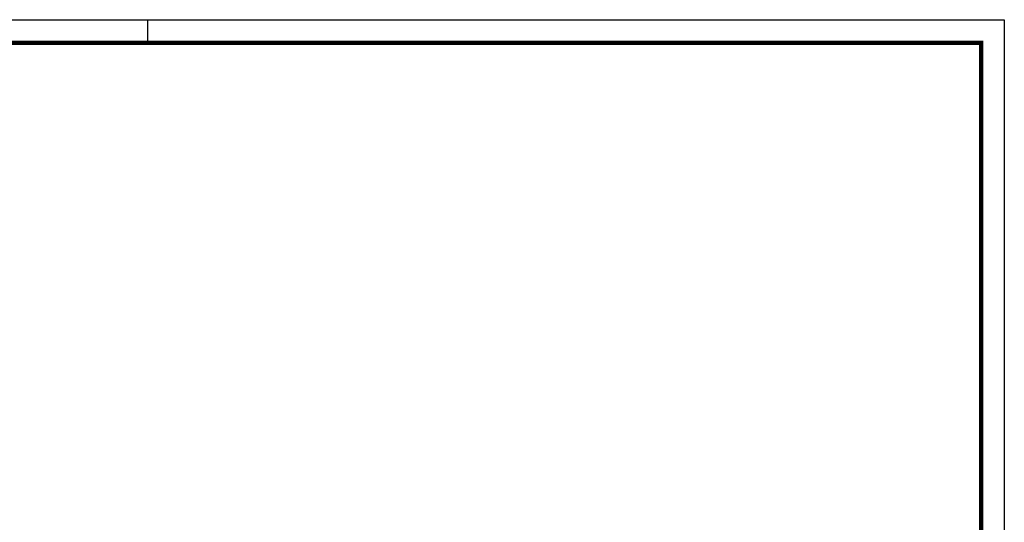
# Model space of a CAD drawing. Extents: x -11328 to -1267, y -3275 to 13512.
# Drawn here: x -6587 to -1728, y 1032 to 3514 of the extents above; entities that cross this region are included whole.
import ezdxf

# ---------------------------------------------------------------- set-up
doc = ezdxf.new("R2010")
doc.units = 0
doc.header["$LTSCALE"] = 75
doc.header["$MEASUREMENT"] = 0
doc.header["$PDMODE"] = 35
doc.header["$PDSIZE"] = 5
doc.layers.get('0').update_dxf_attribs({"linetype": 'CONTINUOUS'})
doc.layers.get('Defpoints').update_dxf_attribs({"linetype": 'CONTINUOUS'})
doc.styles.add('ROMANS', font='romans')
doc.styles.get("Standard").update_dxf_attribs({"font": 'simplex'})
doc.dimstyles.get("Standard").update_dxf_attribs({"dimtxt": 0.18, "dimasz": 0.18, "dimexe": 0.18, "dimexo": 0.0625, "dimgap": 0.09, "dimtad": 0, "dimtih": 1, "dimtoh": 1, "dimdec": 1, "dimzin": 0, "dimdsep": 46, "dimtxsty": 'Standard', "dimcen": 0.09, "dimadec": 0, "dimazin": 0, "dimtfac": 1, "dimtdec": 1, "dimtofl": 0, "dimtmove": 2, "dimatfit": 3, "dimfxl": 0, "dimtolj": 1, "dimtzin": 1, "dimarcsym": 0})

# ---------------------------------------------------------------- blocks, each defined once
blk = doc.blocks.new('*D27')
at = {"color": 6, "lineweight": -2}
for p, q in [((-9843.1, 1358.3), (-10223.9, 1358.3)), ((-10186.4, -1426.7), (-10186.4, 1328.3)), ((-3550.7, -1456.7), (-10223.9, -1456.7))]:
    blk.add_line(p, q, dxfattribs=at)
at = {"color": 6}
for points in [[(-10191.4, 1328.3), (-10181.4, 1328.3), (-10186.4, 1358.3)], [(-10191.4, -1426.7), (-10181.4, -1426.7), (-10186.4, -1456.7)]]:
    blk.add_solid(points, dxfattribs=at)
at = {"layer": 'Defpoints', "color": 0}
for p in [(-10186.4, 1358.3), (-9835.6, 1358.3), (-3543.2, -1456.7)]:
    blk.add_point(p, dxfattribs=at)
at = {"color": 6, "insert": (-10253.9, -49.2), "char_height": 45, "attachment_point": 5, "rotation": 90}
blk.add_mtext('\\A1;2815.0', dxfattribs=at)
blk = doc.blocks.new('teka3alex')
blk.add_line((-3523.8, 0), (-3523.8, -95.2))
blk.add_lwpolyline([(-8000, -5657.1), (-8000, 0), (0, 0), (0, -5657.1)], close=True)
at = {"const_width": 19}
blk.add_lwpolyline([(-7523.8, -5561.9), (-7523.8, -95.2), (-95.2, -95.2), (-95.2, -5561.9)], close=True, dxfattribs=at)
at = {"style": 'ROMANS', "width": 0.8}
for tag, p in [('DATE', (-3495.2, -4961.9)), ('DRAW_NO', (-638.1, -5533.3))]:
    blk.add_attdef(tag, p, '', height=66.7, dxfattribs=at)

msp = doc.modelspace()

# ---------------------------------------------------------------- block references
at = {"xscale": 1.2, "yscale": 1.2, "zscale": 1.2}
msp.add_blockref('teka3alex', (-1728.08, 3514.04), dxfattribs=at)

# ---------------------------------------------------------------- dimensions: what is measured, and where the dimension line sits
dim = msp.add_linear_dim(base=(-10186.45, 1358.26), p1=(-3543.24, -1456.74), p2=(-9835.57, 1358.26), angle=90, dimstyle='Standard', override={"dimscale": 15, "dimtxt": 3, "dimasz": 2, "dimexe": 2.5, "dimexo": 0.5, "dimgap": 0.1, "dimtih": 0, "dimtoh": 0, "dimzin": 1, "dimcen": -3, "dimdle": 1.25, "dimclrd": 6, "dimclre": 6, "dimclrt": 6, "dimadec": 1, "dimtvp": 1.5})
dim.commit()
dim.dimension.update_dxf_attribs({"geometry": '*D27', "text_midpoint": (-10253.95, -49.24)})

doc.saveas('drawing.dxf')
